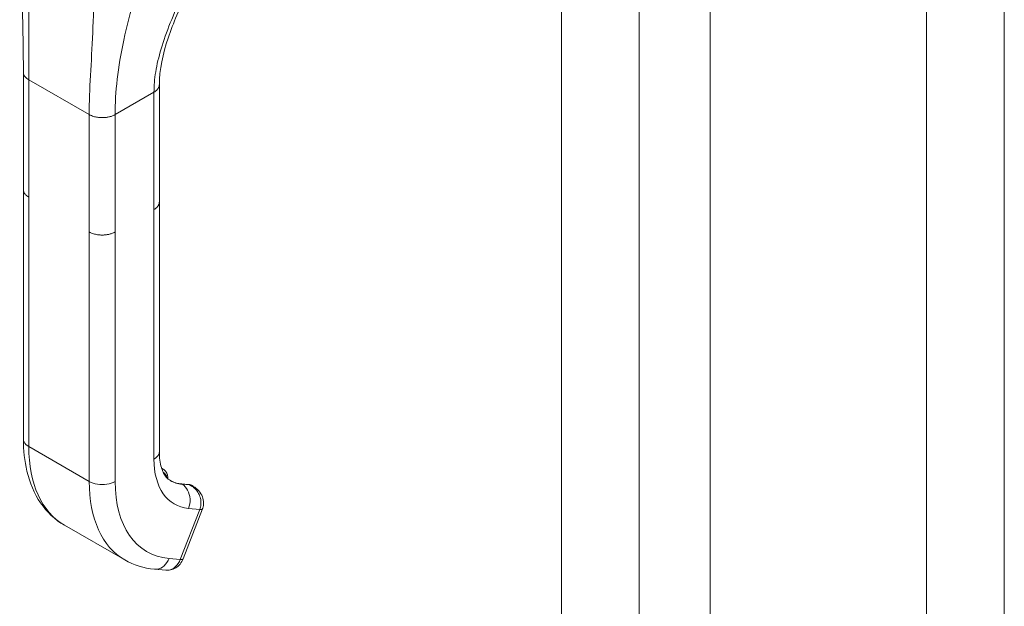
# Model space of a CAD drawing. Units: inches. Extents: x 16 to 411, y 8 to 254.
# Drawn here: x 397 to 402, y 120 to 123 of the extents above; entities that cross this region are included whole.
import ezdxf

# ---------------------------------------------------------------- set-up
doc = ezdxf.new("R2010")
doc.units = ezdxf.units.IN
doc.header["$LTSCALE"] = 25
doc.header["$MEASUREMENT"] = 0
doc.layers.add('Visible (ANSI)', color=7, linetype='Continuous', lineweight=5)
doc.layers.add('Visible Narrow (ANSI)', color=7, linetype='Continuous', lineweight=5)

msp = doc.modelspace()

# ---------------------------------------------------------------- linework, layer by layer
at = {"layer": 'Visible (ANSI)'}
for p, q in [((400.5557, 144.7383), (400.5557, 103.5573)), ((397.8416, 122.7629), (397.8416, 122.7629)), ((397.3934, 122.1448), (397.3934, 122.6856)), ((398.0195, 122.0876), (398.0195, 122.6284)), ((397.3934, 122.1448), (397.3934, 122.1448)), ((397.3934, 122.1438), (397.3934, 120.9953)), ((398.0195, 122.0876), (398.0195, 122.0876)), ((398.0195, 122.0865), (398.0195, 120.9381)), ((398.0301, 120.8621), (398.0371, 120.858)), ((398.1544, 120.7863), (398.12, 120.7895)), ((398.1752, 120.7785), (398.1702, 120.7814)), ((398.1287, 120.4438), (398.2182, 120.6746)), ((397.582, 120.5992), (397.8604, 120.4389)), ((397.9971, 120.3964), (398.0488, 120.3916)), ((398.0488, 120.3916), (398.0488, 120.3916))]:
    msp.add_line(p, q, dxfattribs=at)
for centre, major_axis, ratio, start_param, end_param in [((398.2532, 121.1212), (-0.1824, -0.3167), 0.578093, 6.283183, 6.283185), ((397.9749, 121.2816), (-0.393, -0.6824), 0.578093, 6.283183, 6.283185), ((398.0763, 120.4642), (0.0524, -0.0203), 0.209664, 0.000004, 0.00001)]:
    msp.add_ellipse(centre, major_axis=major_axis, ratio=ratio, start_param=start_param, end_param=end_param, dxfattribs=at)
for points in [[(397.3934, 122.6856), (397.3934, 122.8803), (397.3866, 123.0915), (397.3763, 123.3035)], [(398.176, 120.778), (398.1759, 120.7781), (398.1759, 120.7781), (398.1759, 120.7781)], [(397.9971, 120.3964), (397.9485, 120.4008), (397.9014, 120.4153), (397.8604, 120.4389)]]:
    msp.add_open_spline(points, degree=3, dxfattribs=at)
for points, knots in [([(398.1463, 123.0551), (398.1146, 122.9837), (398.0836, 122.9136), (398.0356, 122.7708), (398.0195, 122.6974), (398.0195, 122.6284)], [0, 0, 0, 0, 0.927508, 0.927508, 1.885882, 1.885882, 1.885882, 1.885882]), ([(397.582, 120.5992), (397.539, 120.624), (397.5014, 120.6596), (397.4435, 120.7444), (397.4226, 120.7944), (397.3988, 120.8944), (397.3934, 120.9439), (397.3934, 120.9953)], [0, 0, 0, 0, 0.765303, 0.765303, 1.534093, 1.534093, 2.180875, 2.180875, 2.180875, 2.180875]), ([(398.0195, 120.9381), (398.0195, 120.9099), (398.0231, 120.8848), (398.035, 120.8456), (398.0432, 120.8309), (398.0576, 120.8137), (398.0638, 120.8085), (398.0709, 120.8045)], [0, 0, 0, 0, 0.40046, 0.40046, 0.792243, 0.792243, 1.078817, 1.078817, 1.078817, 1.078817]), ([(398.0586, 120.8135), (398.0586, 120.8136), (398.0586, 120.8138), (398.0586, 120.82), (398.0579, 120.8259), (398.0549, 120.837), (398.0526, 120.8422), (398.0461, 120.8513), (398.042, 120.8552), (398.0371, 120.858)], [4.7074052, 4.7074052, 4.7074052, 4.7074052, 4.7131625, 4.7131625, 4.9753486, 4.9753486, 5.2375347, 5.2375347, 5.4997209, 5.4997209, 5.4997209, 5.4997209]), ([(398.0703, 120.8048), (398.0732, 120.8031), (398.0762, 120.8016), (398.0824, 120.7987), (398.0856, 120.7974), (398.0921, 120.7951), (398.0954, 120.794), (398.1022, 120.7923), (398.1056, 120.7915), (398.1127, 120.7903), (398.1163, 120.7898), (398.12, 120.7895)], [2.3581282, 2.3581282, 2.3581282, 2.3581282, 2.4101013, 2.4101013, 2.4620745, 2.4620745, 2.5140476, 2.5140476, 2.5660207, 2.5660207, 2.6179939, 2.6179939, 2.6179939, 2.6179939]), ([(398.1544, 120.7863), (398.1555, 120.7862), (398.1566, 120.7861), (398.1588, 120.7857), (398.1599, 120.7854), (398.162, 120.7849), (398.1631, 120.7846), (398.1652, 120.7838), (398.1662, 120.7834), (398.1682, 120.7825), (398.1692, 120.7819), (398.1702, 120.7814)], [0.5235988, 0.5235988, 0.5235988, 0.5235988, 0.5755719, 0.5755719, 0.627545, 0.627545, 0.6795182, 0.6795182, 0.7314913, 0.7314913, 0.7834645, 0.7834645, 0.7834645, 0.7834645]), ([(398.176, 120.778), (398.1855, 120.7726), (398.1942, 120.7656), (398.2086, 120.7494), (398.2144, 120.7399), (398.2215, 120.721), (398.2233, 120.7114), (398.2233, 120.6936), (398.2219, 120.685), (398.2188, 120.6762), (398.2185, 120.6754), (398.2182, 120.6746)], [0, 0, 0, 0, 0.1169028, 0.1169028, 0.2324853, 0.2324853, 0.3331803, 0.3331803, 0.4235683, 0.4235683, 0.432738, 0.432738, 0.432738, 0.432738]), ([(398.1287, 120.4438), (398.1254, 120.4353), (398.1208, 120.4273), (398.1093, 120.4133), (398.1024, 120.4072), (398.0874, 120.398), (398.0792, 120.3947), (398.0637, 120.3914), (398.0561, 120.391), (398.0488, 120.3916)], [0.0001869, 0.0001869, 0.0001869, 0.0001869, 0.0973397, 0.0973397, 0.1949057, 0.1949057, 0.2875726, 0.2875726, 0.3676703, 0.3676703, 0.3676703, 0.3676703])]:
    msp.add_open_spline(points, degree=3, knots=knots, dxfattribs=at)
at = {"layer": 'Visible Narrow (ANSI)'}
for p, q in [((400.2294, 144.5504), (400.2294, 103.3695)), ((399.8718, 103.509), (399.8718, 144.4109)), ((401.5534, 103.6184), (401.5534, 143.8388)), ((401.911, 143.8388), (401.911, 103.6184)), ((397.7113, 122.8365), (397.7113, 122.8365)), ((397.8377, 122.7406), (397.8377, 122.7406)), ((397.8389, 122.7472), (397.8389, 122.7472)), ((397.828, 122.6748), (397.828, 122.6748)), ((397.4181, 122.1105), (397.4181, 122.6513)), ((397.4181, 122.6513), (397.6965, 122.491)), ((397.8158, 122.491), (397.9948, 122.594)), ((397.9948, 122.0532), (397.9948, 122.594)), ((397.6965, 121.9502), (397.6965, 122.491)), ((397.8158, 121.9502), (397.8158, 122.491)), ((397.4181, 122.1105), (397.4181, 120.961)), ((397.9948, 122.0532), (397.9948, 120.9037)), ((397.6965, 121.9502), (397.6965, 120.8006)), ((397.8158, 121.9502), (397.8158, 120.8006)), ((397.6965, 120.8006), (397.4181, 120.961)), ((398.1579, 120.7852), (398.1234, 120.7883)), ((398.1234, 120.7883), (398.124, 120.788)), ((398.124, 120.788), (398.1585, 120.7848)), ((398.1585, 120.7848), (398.1579, 120.7852)), ((398.116, 120.4413), (398.2055, 120.672)), ((398.1539, 120.6767), (398.2055, 120.672)), ((398.0644, 120.446), (398.116, 120.4413))]:
    msp.add_line(p, q, dxfattribs=at)
for centre, major_axis, ratio, start_param, end_param in [((397.9749, 121.2816), (-0.3929, -0.6823), 0.578093, 5.495853, 6.283183), ((398.3129, 121.0869), (-0.2245, -0.3899), 0.578093, 5.495853, 6.543051), ((397.995, 120.7849), (0.0421, 0.0731), 0.578093, 0, 0.146866), ((398.0044, 120.7795), (0.0355, 0.0617), 0.578093, 5.67181, 6.33343), ((398.2527, 121.1216), (-0.1824, -0.3168), 0.578093, 0.001838, 0.259866), ((398.2533, 121.1213), (-0.1824, -0.3168), 0.578093, 0, 0.259866), ((398.2533, 121.1213), (-0.3929, -0.6823), 0.578093, 5.495853, 6.283183), ((398.3129, 121.0869), (-0.3508, -0.6092), 0.578093, 5.495853, 6.543051), ((398.1188, 120.7763), (0.0012, 0.0132), 0.788574, 5.935257, 6.283185), ((398.1532, 120.7731), (0.0012, 0.0132), 0.788574, 5.935257, 6.283185), ((398.1281, 120.7083), (0.0421, 0.0731), 0.578093, 0, 0.259866), ((397.9301, 121.0252), (-0.2039, -0.3541), 0.578093, 6.181412, 6.181415), ((398.1658, 120.6949), (0.0524, -0.0203), 0.209643, 5.650641, 6.283009), ((398.0763, 120.4642), (0.0524, -0.0203), 0.209664, 5.650597, 6.283179)]:
    msp.add_ellipse(centre, major_axis=major_axis, ratio=ratio, start_param=start_param, end_param=end_param, dxfattribs=at)
for points, knots in [([(397.4181, 122.6513), (397.4181, 122.7098), (397.4186, 122.7702), (397.4188, 122.8345), (397.4191, 122.8989), (397.4191, 122.9671), (397.419, 123.0375), (397.419, 123.1079), (397.4188, 123.1805), (397.4203, 123.2603)], [0, 0, 0, 0, 0.333333, 0.333333, 0.333333, 0.666667, 0.666667, 0.666667, 1, 1, 1, 1]), ([(397.6965, 122.491), (397.6965, 122.5494), (397.699, 122.6087), (397.7023, 122.6713), (397.7057, 122.7339), (397.7097, 122.7998), (397.7128, 122.8684), (397.7158, 122.937), (397.7177, 123.0083), (397.7185, 123.0885)], [0, 0, 0, 0, 0.333333, 0.333333, 0.333333, 0.666667, 0.666667, 0.666667, 1, 1, 1, 1]), ([(397.8158, 122.491), (397.8158, 122.5428), (397.8189, 122.5968), (397.8255, 122.6539), (397.832, 122.711), (397.8421, 122.7712), (397.8558, 122.8343), (397.8695, 122.8975), (397.8867, 122.9636), (397.9085, 123.0359)], [0, 0, 0, 0, 0.333333, 0.333333, 0.333333, 0.666667, 0.666667, 0.666667, 1, 1, 1, 1]), ([(397.9948, 122.594), (397.9948, 122.6234), (397.9973, 122.6548), (398.0028, 122.6881), (398.0082, 122.7214), (398.0166, 122.7566), (398.0279, 122.7941), (398.0392, 122.8316), (398.0535, 122.8713), (398.07, 122.9131), (398.0865, 122.955), (398.1053, 122.999), (398.1258, 123.0471)], [0, 0, 0, 0, 0.25, 0.25, 0.25, 0.5, 0.5, 0.5, 0.75, 0.75, 0.75, 1, 1, 1, 1]), ([(397.3934, 122.6856), (397.3934, 122.6846), (397.3936, 122.6821), (397.3943, 122.678), (397.3961, 122.6732), (397.3989, 122.6681), (397.4032, 122.6626), (397.4093, 122.657), (397.4149, 122.6531), (397.4181, 122.6513)], [0.5515353, 0.5515353, 0.5515353, 0.5515353, 0.6, 0.6666667, 0.7333333, 0.8, 0.8666667, 0.9333333, 1, 1, 1, 1]), ([(397.9948, 122.594), (397.997, 122.5953), (398.0011, 122.5979), (398.006, 122.6019), (398.0099, 122.6057), (398.013, 122.6096), (398.0155, 122.6134), (398.0173, 122.6172), (398.0186, 122.6211), (398.0194, 122.6248), (398.0195, 122.6273), (398.0195, 122.6284)], [0, 0, 0, 0, 0.0625, 0.125, 0.1875, 0.25, 0.3125, 0.375, 0.4375, 0.5, 0.5503525, 0.5503525, 0.5503525, 0.5503525]), ([(397.4181, 122.1105), (397.4149, 122.1124), (397.4121, 122.1143), (397.4097, 122.1162), (397.4073, 122.1181), (397.4052, 122.1199), (397.4035, 122.1218), (397.4018, 122.1236), (397.4004, 122.1255), (397.3992, 122.1272), (397.398, 122.129), (397.397, 122.1307), (397.3963, 122.1324), (397.3955, 122.134), (397.3949, 122.1356), (397.3945, 122.1372), (397.394, 122.1387), (397.3938, 122.1402), (397.3936, 122.1417), (397.3935, 122.1428), (397.3934, 122.1438), (397.3934, 122.1448)], [0, 0, 0, 0, 0.0666667, 0.0666667, 0.0666667, 0.1333333, 0.1333333, 0.1333333, 0.2, 0.2, 0.2, 0.2666667, 0.2666667, 0.2666667, 0.3333333, 0.3333333, 0.3333333, 0.4, 0.4, 0.4, 0.4484202, 0.4484202, 0.4484202, 0.4484202]), ([(398.0195, 122.0876), (398.0195, 122.0865), (398.0194, 122.0854), (398.0193, 122.0843), (398.0191, 122.083), (398.0189, 122.0816), (398.0186, 122.0803), (398.0182, 122.079), (398.0178, 122.0777), (398.0173, 122.0765), (398.0167, 122.0752), (398.0161, 122.0739), (398.0154, 122.0726), (398.0147, 122.0713), (398.0139, 122.0701), (398.0129, 122.0688), (398.012, 122.0675), (398.0109, 122.0662), (398.0098, 122.0649), (398.0086, 122.0636), (398.0073, 122.0624), (398.0058, 122.0611), (398.0043, 122.0598), (398.0027, 122.0584), (398.0009, 122.0571), (397.9991, 122.0558), (397.997, 122.0545), (397.9948, 122.0532)], [0.4497632, 0.4497632, 0.4497632, 0.4497632, 0.5, 0.5, 0.5, 0.5625, 0.5625, 0.5625, 0.625, 0.625, 0.625, 0.6875, 0.6875, 0.6875, 0.75, 0.75, 0.75, 0.8125, 0.8125, 0.8125, 0.875, 0.875, 0.875, 0.9375, 0.9375, 0.9375, 1, 1, 1, 1]), ([(397.8158, 121.9502), (397.8133, 121.9487), (397.8107, 121.9474), (397.8082, 121.9463), (397.8056, 121.9451), (397.8031, 121.9441), (397.8006, 121.9432), (397.7982, 121.9424), (397.7957, 121.9416), (397.7933, 121.9409), (397.7909, 121.9402), (397.7885, 121.9396), (397.7862, 121.9391), (397.7838, 121.9386), (397.7815, 121.9382), (397.7792, 121.9378), (397.7769, 121.9374), (397.7746, 121.9371), (397.7723, 121.9368), (397.77, 121.9366), (397.7677, 121.9364), (397.7653, 121.9362), (397.763, 121.9361), (397.7606, 121.936), (397.7582, 121.936), (397.7557, 121.9359), (397.7533, 121.936), (397.7507, 121.936), (397.7482, 121.9361), (397.7456, 121.9363), (397.7429, 121.9366), (397.7402, 121.9368), (397.7374, 121.9371), (397.7345, 121.9376), (397.7316, 121.938), (397.7286, 121.9386), (397.7256, 121.9393), (397.7225, 121.9399), (397.7194, 121.9408), (397.7161, 121.9418), (397.7129, 121.9428), (397.7096, 121.9439), (397.7064, 121.9453), (397.7031, 121.9467), (397.6998, 121.9483), (397.6965, 121.9502)], [0, 0, 0, 0, 0.066667, 0.066667, 0.066667, 0.133333, 0.133333, 0.133333, 0.2, 0.2, 0.2, 0.266667, 0.266667, 0.266667, 0.333333, 0.333333, 0.333333, 0.4, 0.4, 0.4, 0.466667, 0.466667, 0.466667, 0.533333, 0.533333, 0.533333, 0.6, 0.6, 0.6, 0.666667, 0.666667, 0.666667, 0.733333, 0.733333, 0.733333, 0.8, 0.8, 0.8, 0.866667, 0.866667, 0.866667, 0.933333, 0.933333, 0.933333, 1, 1, 1, 1]), ([(397.4181, 120.961), (397.4077, 120.967), (397.3963, 120.9783), (397.3934, 120.9911), (397.3934, 120.9953)], [0, 0, 0, 0, 0.3333333, 0.5, 0.5, 0.5, 0.5]), ([(398.0195, 120.9381), (398.0195, 120.9338), (398.0166, 120.9211), (398.0052, 120.9097), (397.9948, 120.9037)], [0.5, 0.5, 0.5, 0.5, 0.6666667, 1, 1, 1, 1]), ([(398.1759, 120.7781), (398.1751, 120.7786), (398.1743, 120.779), (398.1735, 120.7794), (398.1686, 120.7819), (398.1637, 120.7835), (398.1585, 120.7848)], [0.8064391, 0.8064391, 0.8064391, 0.8064391, 0.8333333, 0.8333333, 0.8333333, 1, 1, 1, 1]), ([(398.2055, 120.672), (398.2081, 120.6786), (398.2098, 120.6857), (398.2106, 120.6933), (398.2114, 120.7009), (398.2113, 120.7088), (398.2099, 120.7168), (398.2086, 120.7248), (398.206, 120.7328), (398.2026, 120.7402), (398.1992, 120.7475), (398.195, 120.7543), (398.1901, 120.7602), (398.1853, 120.7661), (398.1799, 120.7711), (398.1746, 120.7752), (398.1693, 120.7792), (398.1639, 120.7823), (398.1585, 120.7848)], [0.0000011, 0.0000011, 0.0000011, 0.0000011, 0.1666667, 0.1666667, 0.1666667, 0.3333333, 0.3333333, 0.3333333, 0.5, 0.5, 0.5, 0.6666667, 0.6666667, 0.6666667, 0.8333333, 0.8333333, 0.8333333, 1, 1, 1, 1]), ([(398.0644, 120.446), (398.0592, 120.4326), (398.0432, 120.409), (398.0165, 120.3963), (398.001, 120.396), (397.9971, 120.3964)], [0, 0, 0, 0, 0.3333333, 0.6666667, 0.7779442, 0.7779442, 0.7779442, 0.7779442]), ([(398.0488, 120.3916), (398.0526, 120.3913), (398.0565, 120.3913), (398.0604, 120.3919), (398.072, 120.3934), (398.0834, 120.3988), (398.0931, 120.4074), (398.1029, 120.4161), (398.1108, 120.4279), (398.116, 120.4413)], [0.2221446, 0.2221446, 0.2221446, 0.2221446, 0.3333333, 0.3333333, 0.3333333, 0.6666667, 0.6666667, 0.6666667, 1, 1, 1, 1])]:
    msp.add_open_spline(points, degree=3, knots=knots, dxfattribs=at)
for points in [[(397.6965, 122.491), (397.6998, 122.4891), (397.7064, 122.4859), (397.7162, 122.4824), (397.7257, 122.4799), (397.7346, 122.4783), (397.7429, 122.4773), (397.7508, 122.4768), (397.7582, 122.4767), (397.7653, 122.477), (397.7723, 122.4776), (397.7792, 122.4785), (397.7861, 122.4798), (397.7933, 122.4816), (397.8006, 122.4839), (397.8082, 122.4869), (397.8133, 122.4895), (397.8158, 122.491)], [(397.8158, 120.8006), (397.8054, 120.7946), (397.779, 120.7859), (397.7333, 120.7859), (397.7069, 120.7946), (397.6965, 120.8006)], [(398.124, 120.788), (398.1345, 120.782), (398.1525, 120.7628), (398.1639, 120.7202), (398.1591, 120.6902), (398.1539, 120.6767)]]:
    msp.add_open_spline(points, degree=3, dxfattribs=at)

doc.saveas('drawing.dxf')
